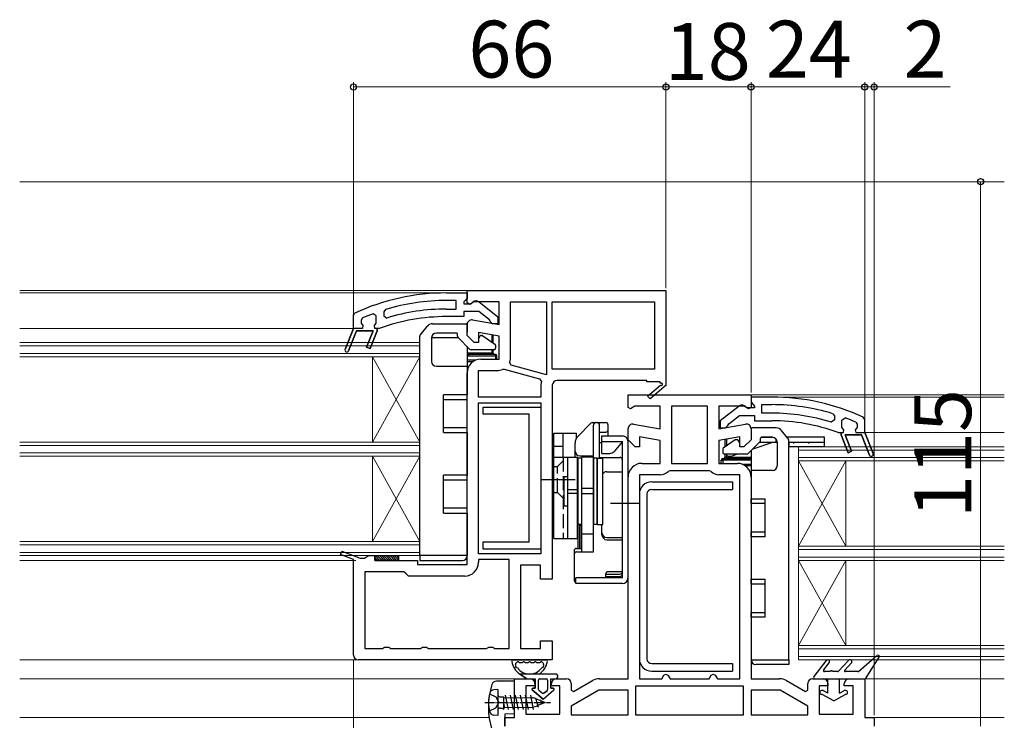
# Model space of a CAD drawing. Extents: x 105 to 1155, y 126 to 1689.
# Drawn here: x 420 to 629, y 462 to 610 of the extents above; entities that cross this region are included whole.
import ezdxf

# ---------------------------------------------------------------- set-up
doc = ezdxf.new("R2010")
doc.units = 0
doc.linetypes.add('YCENTER_1', pattern=[13, 10, -1, 1, -1])
doc.linetypes.add('YHIDDEN_1', pattern=[4, 3, -1])
for name, color, linetype, lineweight in [('YKK_11', 7, 'CONTINUOUS', 30), ('YKK_12', 2, 'CONTINUOUS', 13), ('YKK_13', 4, 'CONTINUOUS', 30), ('YKK_D', 6, 'CONTINUOUS', 13)]:
    doc.layers.add(name, color=color, linetype=linetype, lineweight=lineweight)
doc.styles.add('text-b', font='txt')

msp = doc.modelspace()

# ---------------------------------------------------------------- linework, layer by layer
at = {"layer": 'YKK_11', "linetype": 'ByBlock', "lineweight": -2, "ltscale": 0.5}
for p, q in [((510.63, 552.03), (515, 552.03)), ((515, 552.03), (515, 550.93)), ((512.7, 550.43), (510.63, 550.43)), ((512.7, 548.63), (512.7, 550.43)), ((514.56, 550.44), (514.3, 550.14)), ((514.3, 550.14), (514.3, 549.73)), ((514.3, 549.73), (515.7, 549.73)), ((515, 550.93), (514.56, 550.44)), ((515.7, 549.73), (516.1, 549.93)), ((517.52, 550.12), (521.5, 547.01)), ((491, 547.31), (491.29, 547.77)), ((491, 544.53), (491, 547.31)), ((497.76, 548.52), (497.4, 548.05)), ((497.4, 548.05), (497.4, 547.21)), ((497.4, 547.21), (498.05, 546.73)), ((510.63, 548.63), (512.7, 548.63)), ((517.46, 548.13), (514.3, 548.13)), ((514.3, 548.13), (514.3, 547.03)), ((519.71, 546.38), (517.46, 548.13)), ((514.3, 547.03), (510.63, 547.03)), ((519.9, 546.01), (519.71, 546.38)), ((520.4, 545.53), (519.9, 546.01)), ((521.5, 545.53), (520.4, 545.53)), ((521.5, 547.01), (521.5, 545.53)), ((489.23, 540.08), (491, 544.53)), ((491.66, 544.03), (489.97, 539.78)), ((495.14, 544.03), (491.66, 544.03)), ((493.77, 540.58), (495.14, 544.03)), ((496, 544.03), (494.51, 540.28)), ((496.45, 544.53), (496, 544.53)), ((496, 544.53), (496, 544.03)), ((496.62, 544.56), (496.45, 544.53)), ((489.23, 540.08), (489.23, 540.08)), ((494.51, 540.28), (493.77, 540.58)), ((549, 527.84), (549, 530.53)), ((549, 530.53), (562, 530.53)), ((562, 530.53), (575, 530.53)), ((575, 530.53), (575, 527.84)), ((579.37, 530.03), (575, 530.03)), ((575, 530.03), (575, 528.93)), ((575, 528.93), (575.44, 528.44)), ((575.44, 528.44), (575.7, 528.14)), ((577.3, 526.63), (577.3, 528.43)), ((577.3, 528.43), (579.37, 528.43)), ((549.51, 527.55), (549, 527.84)), ((550.44, 528.13), (549.51, 527.55)), ((555.8, 528.13), (550.44, 528.13)), ((555.8, 523.33), (555.8, 528.13)), ((562, 528.13), (558.2, 528.13)), ((558.2, 528.13), (558.2, 516.03)), ((565.8, 528.13), (562, 528.13)), ((565.8, 516.03), (565.8, 528.13)), ((573.56, 528.13), (568.2, 528.13)), ((568.2, 528.13), (568.2, 523.33)), ((572.48, 528.12), (568.5, 525.01)), ((574.48, 527.55), (573.56, 528.13)), ((574.3, 527.73), (573.9, 527.93)), ((575.7, 527.73), (574.3, 527.73)), ((575, 527.84), (574.48, 527.55)), ((575.7, 528.14), (575.7, 527.73)), ((579.37, 526.63), (577.3, 526.63)), ((592.24, 526.52), (592.6, 526.05)), ((550.17, 524.32), (555.8, 523.33)), ((568.2, 523.33), (573.83, 524.32)), ((568.5, 525.01), (568.5, 523.53)), ((570.1, 524.01), (570.29, 524.38)), ((570.29, 524.38), (572.54, 526.13)), ((572.54, 526.13), (575.7, 526.13)), ((575.7, 526.13), (575.7, 525.03)), ((575.7, 525.03), (579.37, 525.03)), ((592.6, 525.21), (591.95, 524.73)), ((592.6, 526.05), (592.6, 525.21)), ((599, 525.31), (598.71, 525.77)), ((599, 522.53), (599, 525.31)), ((549, 521.03), (549, 523.33)), ((568.5, 523.53), (569.6, 523.53)), ((569.6, 523.53), (570.1, 524.01)), ((575, 523.33), (575, 521.03)), ((593.38, 522.56), (593.55, 522.53)), ((593.55, 522.53), (594, 522.53)), ((594, 522.53), (594, 522.03)), ((600.77, 518.08), (599, 522.53)), ((550.5, 519.53), (549, 521.03)), ((555.8, 520.89), (551.4, 521.66)), ((551.4, 521.66), (551.4, 519.53)), ((555.8, 516.03), (555.8, 520.89)), ((572.6, 521.66), (568.2, 520.89)), ((568.2, 520.89), (568.2, 516.03)), ((572.6, 519.53), (572.6, 521.66)), ((575, 521.03), (573.5, 519.53)), ((594, 522.03), (595.49, 518.28)), ((596.23, 518.58), (594.86, 522.03)), ((594.86, 522.03), (598.34, 522.03)), ((598.34, 522.03), (600.03, 517.78)), ((551.4, 519.53), (550.5, 519.53)), ((573.5, 519.53), (572.6, 519.53)), ((595.49, 518.28), (596.23, 518.58)), ((600.77, 518.08), (600.77, 518.08)), ((551.9, 516.03), (555.8, 516.03)), ((558.2, 516.03), (562, 516.03)), ((562, 516.03), (565.8, 516.03)), ((568.2, 516.03), (572.1, 516.03)), ((557.8, 514.43), (557.45, 514.29)), ((562, 514.43), (557.8, 514.43)), ((566.2, 514.43), (562, 514.43)), ((566.54, 514.29), (566.2, 514.43)), ((549, 470.53), (549, 513.13)), ((551.4, 513.63), (551.4, 470.53)), ((555.8, 513.63), (551.4, 513.63)), ((572.6, 513.63), (568.2, 513.63)), ((572.6, 470.53), (572.6, 513.63)), ((575, 513.13), (575, 470.53)), ((525, 462.33), (525, 470.53)), ((525, 470.53), (528.3, 470.53)), ((533.8, 470.53), (536, 470.53)), ((537.5, 467.82), (541.52, 470.14)), ((542.97, 470.53), (549, 470.53)), ((551.4, 470.53), (556.13, 470.53)), ((556.13, 470.53), (556.57, 471.28)), ((556.57, 471.28), (557, 471.53)), ((557, 471.53), (557.43, 471.28)), ((557.43, 471.28), (557.87, 470.53)), ((557.87, 470.53), (562, 470.53)), ((562, 470.53), (566.13, 470.53)), ((566.13, 470.53), (566.57, 471.28)), ((566.57, 471.28), (567, 471.53)), ((567, 471.53), (567.43, 471.28)), ((567.43, 471.28), (567.87, 470.53)), ((567.87, 470.53), (572.6, 470.53)), ((575, 470.53), (581.03, 470.53)), ((582.48, 470.14), (586.5, 467.82)), ((588, 470.53), (590.2, 470.53)), ((595.7, 470.53), (599, 470.53)), ((599, 470.53), (599, 462.33)), ((529.3, 469.03), (527.4, 469.03)), ((527.4, 469.03), (527.4, 463.03)), ((529.3, 469.53), (529.3, 469.03)), ((532.8, 469.03), (532.8, 469.53)), ((534.6, 469.03), (532.8, 469.03)), ((534.6, 463.03), (534.6, 469.03)), ((537, 469.53), (537, 468.11)), ((542.84, 468.13), (537, 464.76)), ((537, 468.11), (537.5, 467.82)), ((549, 468.13), (542.84, 468.13)), ((549, 462.93), (549, 468.13)), ((562, 468.93), (550.6, 468.93)), ((550.6, 468.93), (550.6, 462.93)), ((573.4, 468.93), (562, 468.93)), ((573.4, 462.93), (573.4, 468.93)), ((581.16, 468.13), (575, 468.13)), ((575, 468.13), (575, 462.93)), ((587, 464.76), (581.16, 468.13)), ((586.5, 467.82), (587, 468.11)), ((587, 468.11), (587, 469.53)), ((591.2, 469.03), (589.4, 469.03)), ((589.4, 469.03), (589.4, 463.03)), ((591.2, 469.53), (591.2, 469.03)), ((594.7, 469.03), (594.7, 469.53)), ((596.6, 469.03), (594.7, 469.03)), ((596.6, 463.03), (596.6, 469.03)), ((537, 464.76), (537, 462.93)), ((587, 462.93), (587, 464.76)), ((523, 460.53), (523, 462.33)), ((523, 462.33), (525, 462.33)), ((527.4, 463.03), (534.6, 463.03)), ((537, 462.93), (549, 462.93)), ((550.6, 462.93), (562, 462.93)), ((562, 462.93), (573.4, 462.93)), ((575, 462.93), (587, 462.93)), ((589.4, 463.03), (596.6, 463.03)), ((599, 462.33), (601, 462.33)), ((601, 462.33), (601, 460.53))]:
    msp.add_line(p, q, dxfattribs=at)
at = {"layer": 'YKK_11', "linetype": 'ByBlock', "lineweight": -2}
for p, q in [((515, 552.53), (557, 552.53)), ((515, 549.91), (515, 552.53)), ((557, 552.53), (557, 532.67)), ((515.58, 549.59), (515, 549.91)), ((516.44, 550.13), (515.58, 549.59)), ((521.8, 550.13), (516.44, 550.13)), ((521.8, 545.33), (521.8, 550.13)), ((524.2, 538.53), (524.2, 550.13)), ((524.2, 550.13), (531.8, 550.13)), ((531.8, 550.13), (531.8, 534.75)), ((533, 535.93), (533, 550.13)), ((533, 550.13), (554.6, 550.13)), ((554.6, 550.13), (554.6, 535.93)), ((515, 543.03), (515, 545.33)), ((516.17, 546.32), (521.8, 545.33)), ((516.5, 541.53), (515, 543.03)), ((521.8, 542.89), (517.4, 543.66)), ((517.4, 543.66), (517.4, 541.53)), ((517.4, 541.53), (516.5, 541.53)), ((521.8, 538.03), (521.8, 542.89)), ((517.9, 538.03), (521.8, 538.03)), ((524.32, 536.76), (523.98, 537.43)), ((531.8, 534.75), (524.32, 536.76)), ((515, 494.63), (515, 535.13)), ((517.4, 530.03), (517.4, 535.63)), ((517.4, 535.63), (521.3, 535.63)), ((522.49, 535.89), (522.83, 535.92)), ((522.83, 535.92), (530.33, 533.9)), ((554.6, 535.93), (533, 535.93)), ((530.33, 533.9), (530.69, 533.31)), ((553, 533.53), (534, 533.53)), ((553, 533.23), (553, 533.53)), ((555.75, 533.23), (553, 533.23)), ((555.93, 532.93), (555.75, 533.23)), ((557, 532.67), (557.08, 532.53)), ((530.6, 532.53), (530.6, 530.03)), ((533, 532.53), (533, 491.53)), ((553.14, 530.24), (555.86, 532.55)), ((557.08, 532.53), (553.66, 529.63)), ((530.6, 530.03), (517.4, 530.03)), ((517.4, 496.93), (517.4, 528.83)), ((517.4, 528.83), (530.6, 528.83)), ((530.6, 528.83), (530.6, 496.93)), ((553.66, 529.63), (553.14, 530.24)), ((488.26, 496.76), (488.54, 497.51)), ((488.54, 497.51), (492.44, 496.03)), ((491, 495.72), (488.26, 496.76)), ((491, 475.53), (491, 495.72)), ((492.44, 496.03), (493.33, 496.03)), ((493.33, 496.03), (493.77, 496.28)), ((493.77, 496.28), (494.2, 496.53)), ((494.2, 496.53), (495.5, 496.53)), ((495.5, 496.53), (495.5, 495.53)), ((495.5, 495.53), (504.5, 495.53)), ((504.5, 495.53), (504.5, 494.63)), ((530.6, 496.93), (517.4, 496.93)), ((523.9, 495.73), (517.4, 495.73)), ((517.4, 495.73), (517.4, 495.13)), ((523.9, 476.93), (523.9, 495.73)), ((501.6, 493.13), (493.4, 493.13)), ((493.4, 493.13), (493.4, 476.93)), ((502.1, 492.68), (501.6, 493.13)), ((504.5, 494.63), (515, 494.63)), ((530.5, 494.53), (526.3, 494.53)), ((526.3, 494.53), (526.3, 476.93)), ((530.5, 491.53), (530.5, 494.53)), ((502.59, 492.23), (502.1, 492.68)), ((514.5, 492.23), (502.59, 492.23)), ((533, 491.53), (530.5, 491.53)), ((530.5, 476.93), (530.5, 478.53)), ((530.5, 478.53), (533, 478.53)), ((533, 478.53), (533, 474.53)), ((493.4, 476.93), (497.13, 476.93)), ((497.13, 476.93), (497.57, 477.18)), ((497.57, 477.18), (498.43, 477.18)), ((498.43, 477.18), (498.87, 476.93)), ((498.87, 476.93), (505.13, 476.93)), ((505.13, 476.93), (505.57, 477.18)), ((505.57, 477.18), (506.43, 477.18)), ((506.43, 477.18), (506.87, 476.93)), ((506.87, 476.93), (519.13, 476.93)), ((519.13, 476.93), (519.57, 477.18)), ((519.57, 477.18), (520.43, 477.18)), ((520.43, 477.18), (520.87, 476.93)), ((520.87, 476.93), (523.9, 476.93)), ((526.3, 476.93), (530.5, 476.93)), ((533, 474.53), (492, 474.53))]:
    msp.add_line(p, q, dxfattribs=at)
at = {"layer": 'YKK_11', "linetype": 'ByBlock', "lineweight": 30, "ltscale": 0.5}
for p, q in [((495.8, 547.17), (495.13, 547.64)), ((495.8, 545.63), (495.8, 547.17)), ((492.9, 546.74), (492.6, 546.28)), ((492.6, 546.28), (492.6, 545.61)), ((492.6, 545.61), (492.98, 545.12)), ((492.98, 545.12), (492.9, 544.53)), ((495.43, 545.12), (495.8, 545.61)), ((495.5, 544.53), (495.43, 545.12)), ((495.8, 545.61), (495.8, 545.63)), ((491, 544.53), (489.23, 540.08)), ((489.97, 539.78), (491.66, 544.03)), ((492.9, 544.53), (491, 544.53)), ((491.66, 544.03), (495.14, 544.03)), ((495.14, 544.03), (493.77, 540.58)), ((494.51, 540.28), (496, 544.03)), ((496, 544.53), (495.5, 544.53)), ((496, 544.03), (496, 544.53)), ((489.23, 540.08), (489.23, 540.08)), ((493.77, 540.58), (494.51, 540.28)), ((594.2, 525.17), (594.87, 525.64)), ((594.2, 523.63), (594.2, 525.17)), ((597.1, 524.74), (597.4, 524.28)), ((597.4, 524.28), (597.4, 523.61)), ((594, 522.03), (594, 522.53)), ((594, 522.53), (594.5, 522.53)), ((594.2, 523.61), (594.2, 523.63)), ((594.57, 523.12), (594.2, 523.61)), ((594.5, 522.53), (594.57, 523.12)), ((597.4, 523.61), (597.02, 523.12)), ((597.02, 523.12), (597.1, 522.53)), ((597.1, 522.53), (599, 522.53)), ((599, 522.53), (600.77, 518.08)), ((595.49, 518.28), (594, 522.03)), ((598.34, 522.03), (594.86, 522.03)), ((594.86, 522.03), (596.23, 518.58)), ((600.03, 517.78), (598.34, 522.03)), ((596.23, 518.58), (595.49, 518.28)), ((600.77, 518.08), (600.77, 518.08))]:
    msp.add_line(p, q, dxfattribs=at)
at = {"layer": 'YKK_11', "linetype": 'ByBlock', "lineweight": -2, "ltscale": 0.5}
for centre, radius, start, end in [((510.63, 506.03), 46, 90, 114.866), ((510.63, 506.03), 44.4, 90, 106.8602), ((516.9, 549.33), 1, 51.9133, 143.1301), ((510.63, 506.03), 42.6, 90, 107.1828), ((510.63, 506.03), 41, 90, 109.9889), ((489.6, 539.93), 0.4, 158.3006, 338.3006), ((579.37, 484.03), 46, 65.134, 90), ((579.37, 484.03), 44.4, 73.1398, 90), ((573.1, 527.33), 1, 36.8699, 128.0867), ((579.37, 484.03), 42.6, 72.8172, 90), ((550, 523.33), 1, 80, 180), ((574, 523.33), 1, 360, 100), ((579.37, 484.03), 41, 70.0111, 90), ((600.4, 517.93), 0.4, 201.6994, 21.6994), ((551.9, 513.13), 2.9, 90, 180), ((572.1, 513.13), 2.9, 0, 90), ((555.8, 516.03), 2.4, 270, 313.6028), ((568.2, 516.03), 2.4, 226.3972, 270), ((528.3, 469.53), 1, 0, 90), ((533.8, 469.53), 1, 90, 180), ((536, 469.53), 1, 0, 90), ((542.97, 467.63), 2.9, 90, 120), ((581.03, 467.63), 2.9, 60, 90), ((588, 469.53), 1, 90, 180), ((590.2, 469.53), 1, 0, 90), ((595.7, 469.53), 1, 90, 180)]:
    msp.add_arc(centre, radius, start, end, dxfattribs=at)
at = {"layer": 'YKK_11', "linetype": 'ByBlock', "lineweight": 30, "ltscale": 0.5}
for centre, radius, start, end in [((510.63, 506.03), 44.4, 110.4422, 113.5392), ((489.6, 539.93), 0.4, 158.3006, 338.3006), ((579.37, 484.03), 44.4, 66.4608, 69.5578), ((600.4, 517.93), 0.4, 201.6994, 21.6994)]:
    msp.add_arc(centre, radius, start, end, dxfattribs=at)
at = {"layer": 'YKK_11', "linetype": 'ByBlock', "lineweight": -2}
for centre, radius, start, end in [((516, 545.33), 1, 80, 180), ((517.9, 535.13), 2.9, 90, 180), ((521.3, 538.53), 2.9, 337.6861, 360), ((521.3, 538.53), 2.9, 270, 294.2526), ((534, 532.53), 3.4, 166.8261, 180), ((534, 532.53), 1, 90, 180), ((556.05, 532.71), 0.25, 220.357, 120), ((514.5, 495.13), 2.9, 270, 360), ((492, 475.53), 1, 180, 270)]:
    msp.add_arc(centre, radius, start, end, dxfattribs=at)
at = {"layer": 'YKK_12'}
for p, q in [((628.5, 575.53), (420.47, 575.53)), ((420.47, 552.53), (515.5, 552.53)), ((420.47, 552.04), (515, 552.04)), ((420.47, 544.53), (491, 544.53)), ((495, 520.53), (495, 538.53)), ((505, 520.53), (495, 538.53)), ((505, 538.53), (495, 520.53)), ((628.5, 530.53), (574.5, 530.53)), ((576.74, 530.03), (628.5, 530.03)), ((628.5, 522.53), (599, 522.53)), ((585, 518.83), (628.5, 518.83)), ((495, 499.53), (495, 517.53)), ((505, 499.53), (495, 517.53)), ((505, 517.53), (495, 499.53)), ((585, 517.23), (628.5, 517.23)), ((585, 497.83), (628.5, 497.83)), ((420.47, 495.53), (491.5, 495.53)), ((585, 496.23), (628.5, 496.23)), ((585, 476.83), (628.5, 476.83)), ((420.47, 474.53), (492, 474.53)), ((585, 475.23), (628.5, 475.23)), ((420.47, 470.53), (525.5, 470.53)), ((628.5, 470.53), (598.5, 470.53)), ((519.66, 462.33), (420.47, 462.33)), ((523.5, 462.33), (523, 462.33)), ((628.5, 462.33), (600.5, 462.33))]:
    msp.add_line(p, q, dxfattribs=at)
at = {"layer": 'YKK_12', "ltscale": 0.5}
for p, q in [((505, 541.53), (420.47, 541.53)), ((505, 517.53), (505, 541.53)), ((505, 496.53), (505, 541.53)), ((505, 540.83), (420.47, 540.83)), ((505, 539.23), (420.47, 539.23)), ((505, 538.53), (420.47, 538.53)), ((505, 520.53), (420.47, 520.53)), ((505, 519.83), (420.47, 519.83)), ((505, 518.23), (420.47, 518.23)), ((505, 517.53), (420.47, 517.53)), ((505, 499.53), (420.47, 499.53)), ((505, 498.83), (420.47, 498.83)), ((505, 497.23), (420.47, 497.23)), ((505, 496.53), (420.47, 496.53))]:
    msp.add_line(p, q, dxfattribs=at)
at = {"layer": 'YKK_12', "linetype": 'Continuous', "ltscale": 0.5}
for p, q in [((585, 519.53), (628.5, 519.53)), ((585, 519.53), (585, 474.53)), ((585, 516.53), (628.5, 516.53)), ((585, 498.53), (628.5, 498.53)), ((585, 495.53), (628.5, 495.53)), ((585, 477.53), (628.5, 477.53)), ((585, 474.53), (628.5, 474.53))]:
    msp.add_line(p, q, dxfattribs=at)
at = {"layer": 'YKK_12', "linetype": 'Continuous'}
for p, q in [((585, 516.53), (595, 498.53)), ((585, 498.53), (595, 516.53)), ((595, 516.53), (595, 498.53)), ((585, 495.53), (595, 477.53)), ((585, 477.53), (595, 495.53)), ((595, 495.53), (595, 477.53))]:
    msp.add_line(p, q, dxfattribs=at)
at = {"layer": 'YKK_13'}
for p, q in [((507.72, 545.53), (514.8, 545.53)), ((515.02, 545.53), (515, 545.53)), ((515, 545.33), (515, 545.53)), ((515, 545.33), (515, 543.74)), ((505.07, 543.11), (506.55, 544.97)), ((512.8, 543.53), (508.5, 543.53)), ((513, 542.91), (513, 543.33)), ((517.92, 543.03), (518.24, 543.03)), ((518.35, 543), (520.87, 541.23)), ((520.2, 543.17), (520.2, 541.7)), ((520.5, 541.49), (520.5, 543.12)), ((505, 496.53), (505, 542.93)), ((507.5, 542.53), (507.5, 537.53)), ((513.17, 542.53), (507.5, 542.53)), ((515.52, 540.18), (513.15, 542.56)), ((517.4, 542.34), (517.74, 542.93)), ((521, 540.99), (521, 540.33)), ((515, 540.7), (515, 536.53)), ((520.2, 539.33), (515, 539.33)), ((521, 539.03), (515.3, 539.03)), ((515.3, 539.03), (515.3, 538.73)), ((520.7, 540.03), (515.88, 540.03)), ((520.2, 540.03), (520.2, 539.33)), ((520.2, 539.33), (520.5, 539.33)), ((520.2, 539.03), (520.2, 539.33)), ((520.5, 539.33), (520.5, 540.03)), ((521, 538.73), (521, 539.03)), ((516.84, 537.83), (515, 537.83)), ((515, 537.53), (516.27, 537.53)), ((515.3, 538.73), (521, 538.73)), ((521, 538.73), (521, 538.03)), ((521.3, 538.73), (521, 538.73)), ((521.3, 538.03), (521.3, 538.73)), ((508.5, 536.53), (515, 536.53)), ((515, 536.53), (515, 530.53)), ((510, 522.53), (510, 530.53)), ((515, 530.53), (510, 530.53)), ((515, 529.53), (515, 530.53)), ((510, 529.53), (515, 529.53)), ((538.39, 521.72), (541.15, 524.49)), ((541.51, 524.63), (544.3, 524.63)), ((515, 523.53), (510, 523.53)), ((510, 522.53), (515, 522.53)), ((515, 522.53), (515, 523.53)), ((515, 522.53), (515, 513.53)), ((533.3, 500.13), (533.3, 522.43)), ((533.3, 522.43), (538.1, 522.43)), ((535.3, 517.33), (535.3, 522.43)), ((538.1, 521.36), (538.1, 522.43)), ((541.7, 517.33), (541.7, 524.13)), ((543, 517.27), (543, 524.13)), ((543, 522.63), (544.3, 522.63)), ((544.8, 521.83), (544.8, 524.13)), ((574.98, 523.53), (575, 523.53)), ((575, 523.33), (575, 523.53)), ((575, 523.33), (575, 521.74)), ((580.28, 523.53), (575.2, 523.53)), ((582.93, 521.11), (581.45, 522.97)), ((537.8, 517.33), (537.8, 520.3)), ((543, 520.43), (543.5, 520.43)), ((543.5, 518.13), (543.5, 521.83)), ((543.5, 521.83), (547.8, 521.83)), ((543.5, 520.63), (547.8, 520.63)), ((547.8, 520.63), (546.06, 518.56)), ((547.8, 491.83), (547.8, 520.63)), ((549, 491.83), (549, 520.63)), ((571.65, 520.99), (569.13, 519.23)), ((569.5, 519.49), (569.5, 521.12)), ((569.8, 521.17), (569.8, 519.7)), ((572.08, 521.03), (571.76, 521.03)), ((572.6, 520.34), (572.26, 520.93)), ((574.47, 518.18), (576.85, 520.56)), ((575.42, 519.12), (579.56, 520.53)), ((576.83, 520.53), (580.5, 520.53)), ((577, 520.91), (577, 521.33)), ((577.2, 521.53), (579.5, 521.53)), ((579.4, 521.53), (577.2, 521.53)), ((579.5, 521.53), (579.4, 521.53)), ((579.56, 520.53), (580.5, 520.53)), ((580.5, 520.53), (580.5, 515.53)), ((590.2, 521.53), (582.6, 521.53)), ((583, 474.53), (583, 520.93)), ((583, 520.53), (590.2, 520.53)), ((583, 520.53), (583, 519.53)), ((590.5, 521.53), (590.2, 521.53)), ((590.2, 520.53), (590.5, 520.53)), ((590.5, 520.53), (590.5, 521.53)), ((590.5, 519.53), (590.5, 520.53)), ((533.3, 519.63), (535.3, 519.63)), ((543.5, 518.13), (545.14, 518.13)), ((547.8, 514.25), (547.8, 519.93)), ((569, 518.98), (569, 518.33)), ((569.3, 518.03), (574.12, 518.03)), ((569.5, 517.33), (569.5, 518.03)), ((569.8, 518.03), (569.8, 517.33)), ((570.98, 517.61), (572.22, 518.03)), ((575, 518.7), (575, 514.53)), ((580.5, 519.53), (580.5, 519.53)), ((590.5, 519.53), (583, 519.53)), ((533.3, 517.33), (538.3, 517.33)), ((536.3, 500.13), (536.3, 517.33)), ((538.3, 500.13), (538.3, 517.33)), ((539.2, 517.13), (538.4, 517.13)), ((538.4, 517.13), (538.4, 503.13)), ((538.8, 517.63), (541.7, 517.63)), ((541.7, 517.33), (539.2, 517.33)), ((539.2, 517.33), (539.2, 497.31)), ((539.2, 517.13), (539.2, 503.13)), ((541.7, 497.31), (541.7, 517.33)), ((542.5, 517.13), (541.7, 517.13)), ((541.7, 517.13), (541.7, 503.13)), ((542.5, 517.13), (542.5, 503.13)), ((542.5, 503.13), (542.5, 517.13)), ((542.5, 517.13), (543.7, 517.13)), ((543, 517.27), (547.3, 517.27)), ((543.7, 503.13), (543.7, 517.13)), ((568.7, 516.03), (568.7, 516.73)), ((568.7, 516.73), (569, 516.73)), ((569, 517.03), (574.7, 517.03)), ((569, 516.73), (569, 517.03)), ((569, 516.73), (569, 516.03)), ((574.7, 516.73), (569, 516.73)), ((569.8, 517.33), (569.5, 517.33)), ((569.8, 517.03), (569.8, 517.33)), ((569.8, 517.33), (575, 517.33)), ((574.7, 517.03), (574.7, 516.73)), ((544.5, 514.25), (547.8, 514.25)), ((573.16, 515.83), (575, 515.83)), ((575, 515.53), (573.73, 515.53)), ((575, 514.53), (575, 508.53)), ((579.5, 514.53), (575, 514.53)), ((510, 505.53), (510, 513.53)), ((515, 513.53), (510, 513.53)), ((510, 512.53), (515, 512.53)), ((515, 512.53), (515, 513.53)), ((530.8, 512.63), (537.8, 512.63)), ((535.5, 507.03), (535.5, 513.23)), ((535.5, 513.23), (536.3, 513.23)), ((536.3, 507.03), (536.3, 513.23)), ((538.3, 513.13), (538.4, 513.13)), ((554, 512.13), (571.1, 512.13)), ((571.1, 512.13), (571.1, 510.53)), ((536.3, 510.52), (538.3, 510.52)), ((536.3, 509.74), (538.3, 509.74)), ((541.7, 510.7), (539.2, 510.7)), ((554, 510.53), (571.1, 510.53)), ((541.7, 509.56), (539.2, 509.56)), ((545.3, 507.63), (551.5, 507.63)), ((551.4, 509.53), (551.4, 474.73)), ((553, 509.53), (553, 474.73)), ((575, 507.53), (575, 508.53)), ((575, 508.53), (578, 508.53)), ((578, 500.53), (578, 508.53)), ((515, 506.53), (510, 506.53)), ((510, 505.53), (515, 505.53)), ((515, 505.53), (515, 506.53)), ((515, 505.53), (515, 496.53)), ((535.5, 507.03), (536.3, 507.03)), ((538.3, 507.13), (538.4, 507.13)), ((578, 507.53), (575, 507.53)), ((538.4, 503.13), (538.4, 498.07)), ((539.2, 503.13), (538.4, 503.13)), ((538.8, 498.07), (538.8, 502.99)), ((538.8, 502.99), (539.2, 502.99)), ((539.2, 498.07), (539.2, 502.99)), ((541.7, 497.31), (541.7, 503.13)), ((542.5, 503.13), (541.7, 503.13)), ((542.5, 503.13), (543.7, 503.13)), ((543.5, 500.9), (543.5, 503.13)), ((575, 501.53), (578, 501.53)), ((575, 500.53), (575, 501.53)), ((533.3, 500.13), (538.3, 500.13)), ((539.2, 501.13), (541.7, 501.13)), ((544.5, 500.35), (547.8, 500.35)), ((544.5, 499.9), (547.8, 499.9)), ((547.8, 493.09), (547.8, 499.9)), ((575, 500.53), (575, 491.53)), ((578, 500.53), (575, 500.53)), ((537.6, 497.57), (537.6, 491.39)), ((538.1, 498.07), (539.2, 498.07)), ((538.1, 497.31), (541.7, 497.31)), ((495.5, 495.53), (495.5, 496.53)), ((495.5, 496.53), (500.5, 496.53)), ((500.5, 495.53), (495.5, 495.53)), ((500.5, 496.53), (500.5, 495.53)), ((505, 496.53), (505, 495.53)), ((515, 496.53), (505, 496.53)), ((505, 495.53), (514, 495.53)), ((547.8, 493.09), (544.67, 493.09)), ((547.8, 492.63), (547.8, 493.09)), ((547.8, 491.83), (538, 491.83)), ((538, 490.63), (538, 491.83)), ((544.3, 491.83), (544.3, 492.72)), ((544.3, 492.63), (547.3, 492.63)), ((544.4, 492.13), (547.3, 492.13)), ((575, 490.53), (575, 491.53)), ((575, 491.53), (578, 491.53)), ((578, 483.53), (578, 491.53)), ((547.8, 490.63), (538, 490.63)), ((578, 490.53), (575, 490.53)), ((575, 484.53), (578, 484.53)), ((575, 483.53), (575, 484.53)), ((575, 483.53), (575, 474.53)), ((578, 483.53), (575, 483.53)), ((524.74, 474.53), (531.66, 474.53)), ((575, 474.53), (583, 474.53)), ((583, 474.53), (583, 473.53)), ((590.88, 474.38), (588.26, 471.02)), ((593.46, 472.1), (595.61, 474.4)), ((597.66, 472.08), (601.6, 475.46)), ((599.2, 470.53), (602.05, 475.07)), ((526.14, 473.93), (526.57, 473.93)), ((527.37, 473.93), (527.8, 473.93)), ((528.6, 473.93), (529.03, 473.93)), ((529.83, 473.93), (530.26, 473.93)), ((554, 473.73), (571.1, 473.73)), ((571.1, 473.73), (571.1, 472.13)), ((583, 473.53), (576, 473.53)), ((590.33, 472.36), (591.52, 473.89)), ((594.8, 472.37), (596.19, 473.86)), ((533.7, 471.53), (526.15, 471.53)), ((526.15, 471.53), (527.6, 470.53)), ((527.6, 470.53), (526.15, 471.53)), ((527.6, 470.53), (529.4, 470.53)), ((527.6, 470.53), (529.4, 470.53)), ((529.4, 470.53), (529.4, 468.53)), ((529.4, 468.53), (529.4, 470.53)), ((530.1, 468.23), (530.1, 470.23)), ((530.1, 468.23), (530.1, 470.23)), ((530.4, 470.53), (531.7, 470.53)), ((530.4, 470.53), (531.7, 470.53)), ((532, 470.23), (532, 468.23)), ((532, 470.23), (532, 468.23)), ((532.7, 470.53), (533.7, 470.53)), ((532.7, 468.53), (532.7, 470.53)), ((532.7, 470.53), (533.7, 470.53)), ((532.7, 468.53), (532.7, 470.53)), ((554, 472.13), (571.1, 472.13)), ((588.5, 470.53), (599.2, 470.53)), ((591.78, 472.03), (590.48, 472.03)), ((591.2, 467.48), (591.2, 470.53)), ((593.31, 472.03), (592.18, 472.03)), ((593.7, 467.48), (593.7, 470.53)), ((597.53, 472.03), (594.95, 472.03)), ((521.5, 468.28), (520.65, 468.21)), ((525, 470.03), (521.19, 470)), ((521.5, 468.28), (521.5, 462.78)), ((525, 463.1), (525, 470.03)), ((528.77, 468.18), (531.05, 466.23)), ((531.05, 466.23), (528.77, 468.18)), ((529.4, 468.53), (528.9, 468.53)), ((528.9, 468.53), (529.4, 468.53)), ((531.05, 466.23), (533.33, 468.18)), ((531.05, 466.23), (533.33, 468.18)), ((533.2, 468.53), (532.7, 468.53)), ((532.7, 468.53), (533.2, 468.53)), ((519.74, 467.33), (521.06, 466.68)), ((521.06, 466.68), (521.67, 465.53)), ((521.9, 466.73), (522.7, 466.73)), ((522.7, 466.73), (522.7, 464.03)), ((522.7, 466.59), (528.79, 466.51)), ((523.06, 467.03), (523.66, 464.03)), ((524.12, 467.03), (524.72, 464.03)), ((525.18, 467.03), (525.78, 464.03)), ((526.24, 467.03), (526.84, 464.03)), ((527.3, 467.03), (527.9, 464.03)), ((528.36, 467.03), (528.96, 464.03)), ((529.42, 466.53), (530.02, 464.53)), ((529.48, 466.35), (530.54, 465.93)), ((530.86, 467.45), (530.21, 468)), ((530.86, 467.45), (530.21, 468)), ((530.51, 466.05), (530.67, 465.47)), ((531.89, 468), (531.24, 467.45)), ((531.24, 467.45), (531.89, 468)), ((590.13, 468.03), (589.9, 468.03)), ((590.02, 467.23), (589.9, 467.23)), ((592.45, 465.83), (590.02, 467.23)), ((591.2, 467.48), (590.33, 467.98)), ((592.45, 465.83), (594.87, 467.23)), ((593.7, 467.48), (594.57, 467.98)), ((595, 468.03), (594.77, 468.03)), ((595, 467.23), (594.87, 467.23)), ((519.74, 463.73), (521.06, 464.39)), ((521.06, 464.39), (521.67, 465.53)), ((521.9, 464.33), (522.7, 464.33)), ((522.7, 465.39), (522.93, 464.48)), ((522.7, 464.48), (528.79, 464.55)), ((522.7, 464.03), (522.93, 464.48)), ((522.7, 464.04), (522.7, 464.03)), ((522.7, 464.03), (522.7, 464.03)), ((531.5, 465.53), (529.92, 464.88)), ((530.54, 465.93), (531.5, 465.53)), ((521.5, 462.78), (520.65, 462.86)), ((525, 463.1), (523, 463.07)), ((523, 463.07), (523, 460.53))]:
    msp.add_line(p, q, dxfattribs=at)
at = {"layer": 'YKK_13', "linetype": 'ByBlock', "lineweight": -2, "ltscale": 0.5}
for p, q in [((518.4, 526.43), (518.4, 527.93)), ((518.4, 527.93), (530.6, 527.93)), ((528.1, 526.43), (518.4, 526.43)), ((528.1, 499.43), (528.1, 526.43)), ((530.6, 527.93), (530.6, 497.93)), ((518.4, 497.93), (518.4, 499.43)), ((518.4, 499.43), (528.1, 499.43)), ((530.6, 497.93), (518.4, 497.93))]:
    msp.add_line(p, q, dxfattribs=at)
at = {"layer": 'YKK_13', "linetype": 'YHIDDEN_1'}
for p, q in [((580.25, 521.19), (580.25, 520.53)), ((534.1, 515.38), (535.3, 516.58)), ((535.3, 517.33), (535.3, 500.13)), ((533.3, 515.38), (534.1, 515.38)), ((534.1, 509.88), (534.1, 515.38)), ((533.3, 509.88), (534.1, 509.88)), ((534.1, 509.88), (535.3, 508.68))]:
    msp.add_line(p, q, dxfattribs=at)
at = {"layer": 'YKK_13', "linetype": 'Continuous'}
for p, q in [((583.98, 520.25), (583.98, 520.15)), ((587.15, 520.35), (587.15, 520.25)), ((590.33, 520.45), (590.33, 520.35)), ((588.74, 519.55), (588.74, 519.53)), ((495.5, 496.16), (496.12, 495.53)), ((495.5, 495.71), (495.67, 495.53)), ((495.57, 496.53), (496.57, 495.53)), ((496.02, 496.53), (497.02, 495.53)), ((496.47, 496.53), (497.47, 495.53)), ((496.92, 496.53), (497.92, 495.53)), ((497.37, 496.53), (498.37, 495.53)), ((497.82, 496.53), (498.82, 495.53)), ((498.27, 496.53), (499.27, 495.53)), ((498.72, 496.53), (499.72, 495.53)), ((499.17, 496.53), (500.17, 495.53)), ((499.61, 496.53), (500.5, 495.65)), ((500.06, 496.53), (500.5, 496.1))]:
    msp.add_line(p, q, dxfattribs=at)
at = {"layer": 'YKK_13', "linetype": 'YCENTER_1', "ltscale": 0.2}
msp.add_line((518.78, 465.53), (532.59, 465.53), dxfattribs=at)
at = {"layer": 'YKK_13'}
for centre, radius, start, end in [((507.72, 544.03), 1.5, 90, 141.3402), ((514.8, 545.33), 0.2, 0, 90), ((505.3, 542.93), 0.3, 141.3402, 180), ((508.5, 542.53), 1, 90, 180), ((512.8, 543.33), 0.2, 0, 90), ((517.92, 542.83), 0.2, 90, 150), ((518.24, 542.83), 0.2, 55, 90), ((513.5, 542.91), 0.5, 180, 225), ((520.7, 540.99), 0.3, 0, 55), ((515.3, 539.33), 0.3, 180, 270), ((515.3, 539.33), 0.6, 240, 270), ((515.88, 540.53), 0.5, 225, 270), ((520.8, 539.33), 0.3, 180, 270), ((520.7, 540.33), 0.3, 270, 0), ((521, 538.73), 0.3, 0, 90), ((508.5, 537.53), 1, 180, 270), ((541.51, 524.13), 0.5, 90, 135), ((542.2, 524.13), 0.5, 90, 180), ((542.5, 524.13), 0.5, 0, 90), ((544.3, 524.13), 0.5, 0, 90), ((544.3, 523.13), 0.5, 270, 0), ((575.2, 523.33), 0.2, 90, 180), ((580.28, 522.03), 1.5, 38.6598, 90), ((539.8, 520.3), 2, 135, 180), ((547.3, 519.93), 0.5, 0, 57.6926), ((547.8, 520.63), 1.2, 0, 90), ((571.76, 520.83), 0.2, 90, 125), ((572.08, 520.83), 0.2, 30, 90), ((576.5, 520.91), 0.5, 315, 0), ((577.2, 521.33), 0.2, 90, 180), ((579.5, 520.53), 1, 0, 90), ((582.7, 520.93), 0.3, 0, 38.6598), ((538.8, 518.63), 1, 180, 270), ((545.14, 519.33), 1.2, 270, 320), ((569.3, 518.98), 0.3, 125, 180), ((569.3, 518.33), 0.3, 180, 270), ((570.5, 519.03), 1.5, 221.8103, 228.1897), ((574.12, 518.53), 0.5, 270, 315), ((547.3, 516.77), 0.5, 0, 90), ((569, 516.73), 0.3, 90, 180), ((569.2, 517.33), 0.3, 270, 0), ((570.5, 519.03), 1.5, 242.1819, 288.7904), ((574.7, 517.33), 0.3, 270, 0), ((574.7, 517.33), 0.6, 270, 300), ((544.5, 513.25), 1, 90, 143.1301), ((579.5, 515.53), 1, 270, 0), ((554, 509.53), 2.6, 90, 180), ((554, 509.53), 1, 90, 180), ((538.8, 503.93), 1, 240, 246.4218), ((544.5, 501.35), 1, 180, 270), ((544.5, 500.9), 1, 180, 270), ((538.1, 497.57), 0.5, 90, 180), ((538.1, 496.81), 0.5, 90, 180), ((514, 496.53), 1, 270, 0), ((547.3, 493.13), 0.5, 270, 355.2452), ((538.1, 491.39), 0.5, 180, 258.463), ((544.4, 492.63), 0.5, 258.463, 270), ((547.3, 492.63), 0.5, 270, 0), ((547.8, 491.83), 1.2, 270, 0), ((524.74, 474.23), 0.3, 90, 188.2061), ((531.66, 474.23), 0.3, 351.7939, 90), ((554, 474.73), 2.6, 180, 270), ((554, 474.73), 1, 180, 270), ((576, 474.53), 1, 180, 270), ((591.2, 474.13), 0.4, 322.1877, 142.0545), ((595.9, 474.13), 0.4, 317.0674, 137.0674), ((601.8, 475.23), 0.3, 327.8472, 130.5611), ((528.2, 474.73), 3.8, 188.2061, 237.3631), ((525.52, 473.63), 0.3, 110.0221, 202.2818), ((525.43, 473.13), 0.2, 153.367, 266.633), ((528.2, 474.73), 3.2, 202.2818, 203.1478), ((524.98, 473.36), 0.3, 333.367, 23.1478), ((525.31, 474.2), 0.3, 290.0221, 328.1651), ((525.4, 472.63), 0.3, 36.8522, 86.633), ((525.74, 473.93), 0.2, 36.8699, 148.1651), ((528.2, 474.73), 3.2, 216.8522, 323.1478), ((526.14, 474.23), 0.3, 216.8699, 270), ((526.57, 474.23), 0.3, 270, 323.1301), ((526.97, 473.93), 0.2, 36.8699, 143.1301), ((527.37, 474.23), 0.3, 216.8699, 270), ((527.8, 474.23), 0.3, 270, 323.1301), ((528.2, 473.93), 0.2, 36.8699, 143.1301), ((528.6, 474.23), 0.3, 216.8699, 270), ((529.03, 474.23), 0.3, 270, 323.1301), ((529.43, 473.93), 0.2, 36.8699, 143.1301), ((529.83, 474.23), 0.3, 216.8699, 270), ((528.2, 474.73), 3.8, 302.6369, 351.7939), ((530.26, 474.23), 0.3, 270, 323.1301), ((530.66, 473.93), 0.2, 31.8349, 143.1301), ((531, 472.63), 0.3, 93.367, 143.1478), ((531.09, 474.2), 0.3, 211.8349, 249.9779), ((530.97, 473.13), 0.2, 273.367, 26.633), ((530.88, 473.63), 0.3, 337.7182, 69.9779), ((531.42, 473.36), 0.3, 156.8522, 206.633), ((528.2, 474.73), 3.2, 336.8522, 337.7182), ((590.48, 472.23), 0.2, 142.1877, 270), ((591.98, 472.03), 0.2, 0, 180), ((594.95, 472.23), 0.2, 137.0674, 270), ((530.4, 470.23), 0.3, 90, 180), ((530.4, 470.23), 0.3, 90, 180), ((531.7, 470.23), 0.3, 0, 90), ((531.7, 470.23), 0.3, 0, 90), ((533.7, 471.03), 0.5, 270.1146, 89.8854), ((533.7, 471.03), 0.5, 270, 90.1146), ((533.7, 471.03), 0.5, 270, 270.1147), ((588.5, 470.83), 0.3, 142.0545, 270), ((593.31, 472.23), 0.2, 270, 317.0674), ((597.53, 472.23), 0.2, 270, 310.5611), ((535.12, 464.53), 15.63, 162.2165, 197.8555), ((520.74, 467.21), 1, 95, 163.743), ((521.2, 469), 1, 90.5, 162.2165), ((528.9, 468.33), 0.202, 90, 229.5362), ((528.9, 468.33), 0.202, 90, 229.5362), ((530.4, 468.23), 0.3, 180, 229.5362), ((530.4, 468.23), 0.3, 180, 229.5362), ((531.7, 468.23), 0.3, 310.4638, 0), ((531.7, 468.23), 0.3, 310.4638, 0), ((533.2, 468.33), 0.202, 310.4638, 90), ((533.2, 468.33), 0.202, 310.4638, 90), ((526.5, 465.53), 7, 163.743, 180), ((521.9, 467.13), 0.4, 180, 270), ((527.97, 461.58), 5, 72.4766, 80.553), ((531.05, 467.68), 0.3, 229.5362, 310.4638), ((531.05, 467.68), 0.3, 229.5362, 310.4638), ((589.9, 467.63), 0.4, 90, 270), ((590.13, 467.63), 0.4, 60, 90), ((594.77, 467.63), 0.4, 90, 120), ((595, 467.63), 0.4, 270, 90), ((526.5, 465.53), 7, 180, 196.257), ((521.9, 463.93), 0.4, 90, 180), ((527.97, 469.48), 5, 279.447, 292.9175), ((520.74, 463.85), 1, 196.257, 265)]:
    msp.add_arc(centre, radius, start, end, dxfattribs=at)
msp.add_open_spline([(544.67, 493.09), (544.66, 493.09), (544.64, 493.09), (544.58, 493.08), (544.52, 493.05), (544.45, 493.01), (544.38, 492.94), (544.33, 492.86), (544.31, 492.78), (544.3, 492.72), (544.3, 492.7), (544.3, 492.7)], degree=3, knots=[0, 0, 0, 0, 0.102038, 0.212699, 0.329299, 0.455838, 0.597284, 0.737509, 0.868587, 0.990644, 1, 1, 1, 1], dxfattribs=at)
at = {"layer": 'YKK_D'}
for p, q in [((491, 546.58), (491, 596.53)), ((491, 595.53), (557, 595.53)), ((557, 553.03), (557, 596.53)), ((557, 553.03), (557, 596.53)), ((557, 595.53), (575, 595.53)), ((575, 531.03), (575, 596.53)), ((575, 531.03), (575, 596.53)), ((599, 595.53), (575, 595.53)), ((599, 595.53), (596.45, 595.53)), ((599, 524.58), (599, 596.53)), ((599, 524.58), (599, 596.53)), ((599, 595.53), (601, 595.53)), ((601, 462.83), (601, 596.53)), ((601, 595.53), (617.05, 595.53)), ((604.5, 575.53), (624.5, 575.53)), ((623.5, 575.53), (623.5, 460.53)), ((491, 474.53), (491, 300.53))]:
    msp.add_line(p, q, dxfattribs=at)
at = {"layer": 'YKK_D', "linetype": 'ByBlock', "lineweight": -2}
for centre, radius in [((491, 595.53), 0.637), ((557, 595.53), 0.637), ((557, 595.53), 0.637), ((575, 595.53), 0.637), ((575, 595.53), 0.637), ((599, 595.53), 0.637), ((599, 595.53), 0.637), ((601, 595.53), 0.637), ((623.5, 575.53), 0.638)]:
    msp.add_circle(centre, radius, dxfattribs=at)

# ---------------------------------------------------------------- texts
at = {"layer": 'YKK_D', "style": 'text-b'}
for s, p in [('66', (515.27, 597.53)), ('24', (578.1, 597.53)), ('2', (607.21, 597.53)), ('18', (556.76, 597.03))]:
    msp.add_text(s, height=12, dxfattribs=at).set_placement(p)
msp.add_text('115', height=12, rotation=90, dxfattribs=at).set_placement((621.5, 504.46))

doc.saveas('drawing.dxf')
